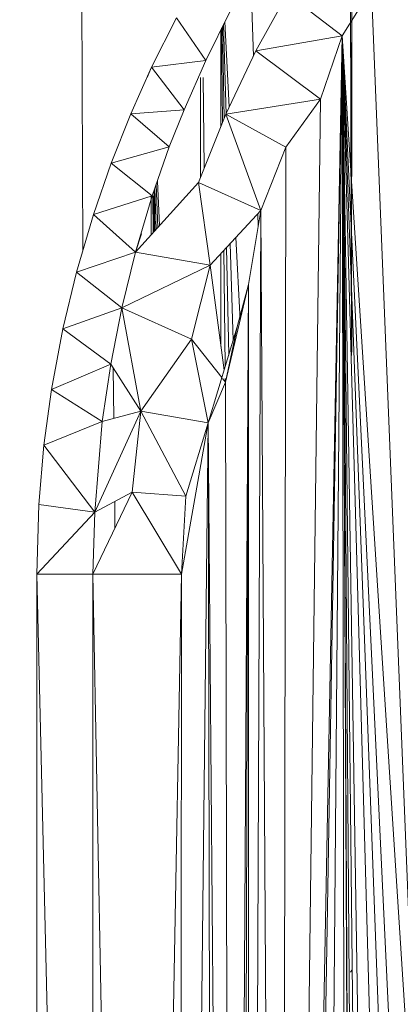
# Model space of a CAD drawing. Units: inches. Extents: x 14 to 6734, y 8 to 4760.
# Drawn here: x 3521 to 3536, y 2698 to 2735 of the extents above; entities that cross this region are included whole.
import ezdxf

# ---------------------------------------------------------------- set-up
doc = ezdxf.new("R2010")
doc.units = ezdxf.units.IN
doc.header["$MEASUREMENT"] = 0

# ---------------------------------------------------------------- blocks, each defined once
blk = doc.blocks.new('13_DWG-538478-North')
at = {"lineweight": 9}
for p, q in [((-4557.48, 1227.273), (-4559.876, 1835.424)), ((-4547.359, 1244.95), (-4547.299, 1223.295)), ((-4547.359, 1244.95), (-4547.284, 1223.414)), ((-4547.276, 1245), (-4547.299, 1223.295)), ((-4551.107, 1237.625), (-4551.019, 1234.632)), ((-4546.544, 1237.188), (-4547.649, 1235.415)), ((-4546.544, 1237.188), (-4544.792, 1193.65)), ((-4550.923, 1234.835), (-4549.729, 1237.001)), ((-4547.649, 1235.415), (-4549.729, 1237.001)), ((-4554.88, 1234.219), (-4553.938, 1236.097)), ((-4552.826, 1234.475), (-4553.938, 1236.097)), ((-4552.826, 1234.475), (-4551.9, 1236.344)), ((-4552.253, 1235.632), (-4552.251, 1231.963)), ((-4552.22, 1235.698), (-4552.183, 1232.133)), ((-4552.193, 1235.754), (-4552.126, 1232.276)), ((-4552.156, 1235.827), (-4552.051, 1232.441)), ((-4552.098, 1235.945), (-4551.932, 1232.711)), ((-4547.649, 1235.415), (-4550.923, 1234.835)), ((-4547.649, 1235.415), (-4548.598, 1184.895)), ((-4547.649, 1235.415), (-4548.501, 1185.249)), ((-4547.649, 1235.415), (-4548.474, 1233.007)), ((-4547.649, 1235.415), (-4548.072, 1186.201)), ((-4547.649, 1235.415), (-4547.565, 1187.471)), ((-4547.649, 1235.415), (-4546.918, 1188.988)), ((-4547.649, 1235.415), (-4547.14, 1188.215)), ((-4547.649, 1235.415), (-4547.423, 1187.733)), ((-4547.649, 1235.415), (-4547.408, 1187.764)), ((-4547.649, 1235.415), (-4547.304, 1188.215)), ((-4547.649, 1235.415), (-4546.39, 1190.178)), ((-4547.649, 1235.415), (-4546.008, 1191.091)), ((-4547.649, 1235.415), (-4545.587, 1192.016)), ((-4547.649, 1235.415), (-4544.958, 1193.448)), ((-4552.06, 1232.441), (-4550.923, 1234.835)), ((-4548.474, 1233.007), (-4550.923, 1234.835)), ((-4555.669, 1232.451), (-4554.88, 1234.219)), ((-4555.045, 1233.825), (-4554.88, 1234.219)), ((-4554.88, 1234.219), (-4552.826, 1234.475)), ((-4553.646, 1232.599), (-4554.88, 1234.219)), ((-4553.646, 1232.599), (-4552.826, 1234.475)), ((-4553.02, 1230.043), (-4553.022, 1233.825)), ((-4552.924, 1233.825), (-4552.877, 1230.4)), ((-4548.474, 1233.007), (-4552.06, 1232.441)), ((-4548.474, 1233.007), (-4549.783, 1231.189)), ((-4548.474, 1233.007), (-4549.093, 1183.184)), ((-4556.407, 1230.587), (-4555.669, 1232.451)), ((-4555.669, 1232.451), (-4553.646, 1232.599)), ((-4554.205, 1231.198), (-4555.669, 1232.451)), ((-4554.205, 1231.198), (-4553.646, 1232.599)), ((-4553.098, 1229.849), (-4552.06, 1232.441)), ((-4549.783, 1231.189), (-4552.06, 1232.441)), ((-4550.734, 1228.785), (-4552.06, 1232.441)), ((-4556.407, 1230.587), (-4554.205, 1231.198)), ((-4554.852, 1229.337), (-4554.205, 1231.198)), ((-4549.783, 1231.189), (-4550.734, 1228.785)), ((-4549.783, 1231.189), (-4549.873, 1180.289)), ((-4557.083, 1228.631), (-4556.407, 1230.587)), ((-4554.852, 1229.337), (-4556.407, 1230.587)), ((-4555.485, 1227.204), (-4553.098, 1229.849)), ((-4554.701, 1229.772), (-4554.635, 1228.145)), ((-4554.657, 1229.897), (-4554.571, 1228.216)), ((-4550.734, 1228.785), (-4553.098, 1229.849)), ((-4552.651, 1226.719), (-4553.098, 1229.849)), ((-4557.083, 1228.631), (-4554.852, 1229.337)), ((-4555.485, 1227.204), (-4554.852, 1229.337)), ((-4554.889, 1229.337), (-4554.892, 1227.861)), ((-4554.833, 1229.337), (-4554.82, 1227.94)), ((-4554.824, 1229.337), (-4554.808, 1227.954)), ((-4554.806, 1229.337), (-4554.786, 1227.978)), ((-4554.784, 1229.531), (-4554.754, 1228.014)), ((-4554.749, 1229.632), (-4554.705, 1228.068)), ((-4557.723, 1226.444), (-4557.083, 1228.631)), ((-4555.485, 1227.204), (-4557.083, 1228.631)), ((-4550.734, 1228.785), (-4552.651, 1226.719)), ((-4550.734, 1228.785), (-4551.197, 1225.981)), ((-4550.734, 1228.785), (-4550.953, 1175.481)), ((-4550.845, 1228.665), (-4550.832, 1228.192)), ((-4550.734, 1228.785), (-4550.417, 1177.859)), ((-4555.485, 1227.204), (-4555.259, 1227.908)), ((-4551.678, 1227.768), (-4551.517, 1224.628)), ((-4551.898, 1227.531), (-4551.784, 1223.859)), ((-4557.723, 1226.444), (-4555.485, 1227.204)), ((-4556.001, 1225.101), (-4555.485, 1227.204)), ((-4556.001, 1225.101), (-4555.485, 1227.204)), ((-4555.485, 1227.204), (-4552.651, 1226.719)), ((-4552.249, 1227.153), (-4552.247, 1223.629)), ((-4552.133, 1227.278), (-4552.087, 1222.867)), ((-4552.032, 1227.386), (-4551.954, 1223.302)), ((-4556.001, 1225.101), (-4552.651, 1226.719)), ((-4552.651, 1226.719), (-4553.367, 1223.908)), ((-4552.13, 1222.728), (-4552.651, 1226.719)), ((-4558.239, 1224.297), (-4557.723, 1226.444)), ((-4556.001, 1225.101), (-4557.723, 1226.444)), ((-4551.197, 1225.981), (-4552.071, 1222.282)), ((-4551.197, 1225.981), (-4551.851, 1116.651)), ((-4551.197, 1225.981), (-4551.626, 1224.376)), ((-4551.197, 1225.981), (-4551.579, 1113.767)), ((-4551.197, 1225.981), (-4551.207, 1171.241)), ((-4558.239, 1224.297), (-4556.001, 1225.101)), ((-4556.001, 1225.101), (-4556.423, 1222.957)), ((-4556.001, 1225.101), (-4556.423, 1222.957)), ((-4556.001, 1225.101), (-4553.367, 1223.908)), ((-4556.001, 1225.101), (-4555.282, 1221.183)), ((-4558.239, 1224.297), (-4558.666, 1222.002)), ((-4558.239, 1224.297), (-4556.423, 1222.957)), ((-4551.626, 1224.376), (-4552.736, 1220.742)), ((-4551.626, 1224.376), (-4552.071, 1222.282)), ((-4553.367, 1223.908), (-4555.282, 1221.183)), ((-4552.736, 1220.742), (-4553.367, 1223.908)), ((-4552.212, 1222.458), (-4553.367, 1223.908)), ((-4558.666, 1222.002), (-4556.423, 1222.957)), ((-4556.745, 1220.782), (-4556.423, 1222.957)), ((-4556.423, 1222.957), (-4555.282, 1221.183)), ((-4556.327, 1222.808), (-4556.307, 1220.902)), ((-4552.736, 1220.742), (-4552.071, 1222.282)), ((-4552.736, 1220.742), (-4552.071, 1222.282)), ((-4552.071, 1222.282), (-4552.183, 1222.422)), ((-4552.071, 1222.282), (-4552.09, 1222.422)), ((-4552.071, 1222.282), (-4551.851, 1116.651)), ((-4558.956, 1219.89), (-4558.666, 1222.002)), ((-4556.745, 1220.782), (-4558.666, 1222.002)), ((-4557.03, 1217.352), (-4555.282, 1221.183)), ((-4556.745, 1220.782), (-4555.282, 1221.183)), ((-4555.282, 1221.183), (-4555.617, 1218.109)), ((-4553.582, 1217.953), (-4555.282, 1221.183)), ((-4552.736, 1220.742), (-4555.282, 1221.183)), ((-4558.956, 1219.89), (-4556.745, 1220.782)), ((-4557.03, 1217.352), (-4556.745, 1220.782)), ((-4552.736, 1220.742), (-4553.755, 1125)), ((-4553.748, 1215), (-4552.736, 1220.742)), ((-4553.582, 1217.953), (-4552.736, 1220.742)), ((-4552.736, 1220.742), (-4552.498, 1121.162)), ((-4552.736, 1220.742), (-4551.851, 1116.651)), ((-4559.149, 1217.638), (-4558.956, 1219.89)), ((-4557.03, 1217.352), (-4558.956, 1219.89)), ((-4557.104, 1215), (-4555.617, 1218.109)), ((-4557.03, 1217.352), (-4555.617, 1218.109)), ((-4553.748, 1215), (-4555.617, 1218.109)), ((-4553.582, 1217.953), (-4555.617, 1218.109)), ((-4556.275, 1217.756), (-4556.265, 1216.754)), ((-4553.748, 1215), (-4553.582, 1217.953)), ((-4559.149, 1217.638), (-4559.228, 1215)), ((-4557.03, 1217.352), (-4559.228, 1215)), ((-4559.149, 1217.638), (-4557.03, 1217.352)), ((-4557.03, 1217.352), (-4557.104, 1215)), ((-4559.228, 1215), (-4559.228, 1125)), ((-4559.228, 1215), (-4557.104, 1215)), ((-4559.228, 1215), (-4557.104, 1125)), ((-4557.104, 1215), (-4557.104, 1125)), ((-4557.104, 1215), (-4555.358, 1125)), ((-4557.104, 1215), (-4553.748, 1215)), ((-4553.748, 1215), (-4555.358, 1125)), ((-4553.748, 1215), (-4553.755, 1125)), ((-4547.287, 1199.98), (-4547.338, 1199.904))]:
    blk.add_line(p, q, dxfattribs=at)

msp = doc.modelspace()

# ---------------------------------------------------------------- block references
at = {"lineweight": 9}
msp.add_blockref('13_DWG-538478-North', (8081.201, 1499.112), dxfattribs=at)

doc.saveas('drawing.dxf')
